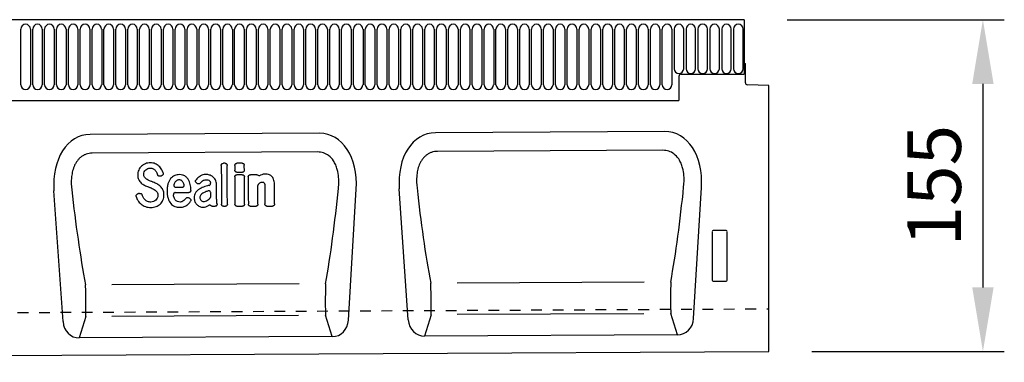
# Model space of a CAD drawing. Units: millimetres. Extents: x 0 to 4200, y 0 to 2970.
# Drawn here: x 1256 to 1716, y 2233 to 2393 of the extents above; entities that cross this region are included whole.
import ezdxf

# ---------------------------------------------------------------- set-up
doc = ezdxf.new("R2010")
doc.units = ezdxf.units.MM
doc.header["$LTSCALE"] = 10
doc.linetypes.add('DASHED_1', pattern=[2, 1, -1])
for name, color, linetype in [('C-------D--', 1, 'Continuous'), ('C-53B------', 4, 'Continuous'), ('C-53B---ED-', 9, 'Continuous'), ('C-53B---EK-', 4, 'DASHED_1')]:
    doc.layers.add(name, color=color, linetype=linetype)
doc.styles.add('Arial', font='arial.ttf')

msp = doc.modelspace()

# ---------------------------------------------------------------- linework, layer by layer
at = {"layer": 'C-------D--'}
for p, q in [((1614.5, 2393.06), (1716, 2393.06)), ((1706, 2363.06), (1706, 2268.06)), ((1626.03, 2238.06), (1716, 2238.06))]:
    msp.add_line(p, q, dxfattribs=at)
for points in [[(1701, 2363.06), (1711, 2363.06), (1706, 2393.06)], [(1701, 2268.06), (1711, 2268.06), (1706, 2238.06)]]:
    msp.add_solid(points, dxfattribs=at)
at = {"layer": 'C-53B------'}
for p, q in [((1594.5, 2393.06), (595.5, 2393.06)), ((1594.5, 2393.06), (1594.5, 2372.56)), ((1594.5, 2372.56), (1595, 2372.56)), ((1594.5, 2372.56), (1594.5, 2367.56)), ((1595, 2363.64), (1595, 2372.56)), ((1564, 2366.56), (1564, 2355.26)), ((1565, 2367.56), (1594.5, 2367.56)), ((1606, 2362.38), (1595.97, 2362.64)), ((1606, 2238.06), (1606, 2362.38)), ((626, 2355.26), (1564, 2355.26)), ((1396.02, 2340.01), (1288.85, 2339.48)), ((1557.35, 2340.82), (1450.18, 2340.28)), ((1570.85, 2253.52), (1574.49, 2314.72)), ((1276.2, 2252.04), (1271.97, 2313.21)), ((1409.55, 2252.71), (1413.17, 2313.91)), ((1437.5, 2252.85), (1433.29, 2314.01)), ((1563.31, 2245.85), (1445.11, 2245.26)), ((1402.01, 2245.04), (1283.81, 2244.45)), ((607, 2233.06), (1606, 2238.06))]:
    msp.add_line(p, q, dxfattribs=at)
for centre, start, end in [((1565, 2366.56), 90, 180), ((1596, 2363.64), 180, 268.5)]:
    msp.add_arc(centre, 1, start, end, dxfattribs=at)
for centre, major_axis, ratio, start_param, end_param in [((1292.48, 2311.21), (7.02, -27.84), 0.696589, 2.971417, 4.467933), ((1392.68, 2311.71), (-6.74, -27.91), 0.696589, 1.815252, 3.311768), ((1453.81, 2312.02), (7.02, -27.84), 0.696589, 2.971417, 4.467933), ((1554, 2312.52), (-6.74, -27.91), 0.696589, 1.815252, 3.311768), ((1284.26, 2253.28), (-2.59, -8.52), 0.898671, 5.11943, 6.554159), ((1401.48, 2253.87), (2.67, -8.49), 0.898671, 6.012211, 7.446941), ((1445.55, 2254.09), (-2.59, -8.52), 0.898671, 5.11943, 6.554159), ((1562.78, 2254.67), (2.67, -8.49), 0.898671, 6.012211, 7.446941)]:
    msp.add_ellipse(centre, major_axis=major_axis, ratio=ratio, start_param=start_param, end_param=end_param, dxfattribs=at)
at = {"layer": 'C-53B---ED-'}
for p, q in [((1256.49, 2362.69), (1256.49, 2388.69)), ((1260.96, 2388.69), (1260.96, 2362.69)), ((1262.04, 2362.69), (1262.04, 2388.69)), ((1266.51, 2388.69), (1266.51, 2362.69)), ((1267.59, 2362.69), (1267.59, 2388.69)), ((1272.06, 2388.69), (1272.06, 2362.69)), ((1273.14, 2362.69), (1273.14, 2388.69)), ((1277.61, 2388.69), (1277.61, 2362.69)), ((1278.69, 2362.69), (1278.69, 2388.69)), ((1283.16, 2388.69), (1283.16, 2362.69)), ((1284.24, 2362.69), (1284.24, 2388.69)), ((1288.71, 2388.69), (1288.71, 2362.69)), ((1289.79, 2362.69), (1289.79, 2388.69)), ((1294.26, 2388.69), (1294.26, 2362.69)), ((1295.34, 2362.69), (1295.34, 2388.69)), ((1299.81, 2388.69), (1299.81, 2362.69)), ((1300.89, 2362.69), (1300.89, 2388.69)), ((1305.36, 2388.69), (1305.36, 2362.69)), ((1306.44, 2362.69), (1306.44, 2388.69)), ((1310.91, 2388.69), (1310.91, 2362.69)), ((1311.99, 2362.69), (1311.99, 2388.69)), ((1316.46, 2388.69), (1316.46, 2362.69)), ((1317.54, 2362.69), (1317.54, 2388.69)), ((1322.01, 2388.69), (1322.01, 2362.69)), ((1323.09, 2362.69), (1323.09, 2388.69)), ((1327.56, 2388.69), (1327.56, 2362.69)), ((1328.64, 2362.69), (1328.64, 2388.69)), ((1333.11, 2388.69), (1333.11, 2362.69)), ((1334.19, 2362.69), (1334.19, 2388.69)), ((1338.66, 2388.69), (1338.66, 2362.69)), ((1339.74, 2362.69), (1339.74, 2388.69)), ((1344.21, 2388.69), (1344.21, 2362.69)), ((1345.29, 2362.69), (1345.29, 2388.69)), ((1349.76, 2388.69), (1349.76, 2362.69)), ((1350.84, 2362.69), (1350.84, 2388.69)), ((1355.31, 2388.69), (1355.31, 2362.69)), ((1356.39, 2362.69), (1356.39, 2388.69)), ((1360.86, 2388.69), (1360.86, 2362.69)), ((1361.94, 2362.69), (1361.94, 2388.69)), ((1366.41, 2388.69), (1366.41, 2362.69)), ((1367.49, 2362.69), (1367.49, 2388.69)), ((1371.96, 2388.69), (1371.96, 2362.69)), ((1373.04, 2362.69), (1373.04, 2388.69)), ((1377.51, 2388.69), (1377.51, 2362.69)), ((1378.59, 2362.69), (1378.59, 2388.69)), ((1383.06, 2388.69), (1383.06, 2362.69)), ((1384.14, 2362.69), (1384.14, 2388.69)), ((1388.61, 2388.69), (1388.61, 2362.69)), ((1389.69, 2362.69), (1389.69, 2388.69)), ((1394.16, 2388.69), (1394.16, 2362.69)), ((1395.24, 2362.69), (1395.24, 2388.69)), ((1399.71, 2388.69), (1399.71, 2362.69)), ((1400.79, 2362.69), (1400.79, 2388.69)), ((1405.26, 2388.69), (1405.26, 2362.69)), ((1406.34, 2362.69), (1406.34, 2388.69)), ((1410.81, 2388.69), (1410.81, 2362.69)), ((1411.89, 2362.69), (1411.89, 2388.69)), ((1416.36, 2388.69), (1416.36, 2362.69)), ((1417.44, 2362.69), (1417.44, 2388.69)), ((1421.91, 2388.69), (1421.91, 2362.69)), ((1422.99, 2362.69), (1422.99, 2388.69)), ((1427.46, 2388.69), (1427.46, 2362.69)), ((1428.54, 2362.69), (1428.54, 2388.69)), ((1433.01, 2388.69), (1433.01, 2362.69)), ((1434.09, 2362.69), (1434.09, 2388.69)), ((1438.56, 2388.69), (1438.56, 2362.69)), ((1439.64, 2362.69), (1439.64, 2388.69)), ((1444.11, 2388.69), (1444.11, 2362.69)), ((1445.19, 2362.69), (1445.19, 2388.69)), ((1449.66, 2388.69), (1449.66, 2362.69)), ((1450.74, 2362.69), (1450.74, 2388.69)), ((1455.21, 2388.69), (1455.21, 2362.69)), ((1456.29, 2362.69), (1456.29, 2388.69)), ((1460.76, 2388.69), (1460.76, 2362.69)), ((1461.84, 2362.69), (1461.84, 2388.69)), ((1466.31, 2388.69), (1466.31, 2362.69)), ((1467.39, 2362.69), (1467.39, 2388.69)), ((1471.86, 2388.69), (1471.86, 2362.69)), ((1472.94, 2362.69), (1472.94, 2388.69)), ((1477.41, 2388.69), (1477.41, 2362.69)), ((1478.49, 2362.69), (1478.49, 2388.69)), ((1482.96, 2388.69), (1482.96, 2362.69)), ((1484.04, 2362.69), (1484.04, 2388.69)), ((1488.51, 2388.69), (1488.51, 2362.69)), ((1489.59, 2362.69), (1489.59, 2388.69)), ((1494.06, 2388.69), (1494.06, 2362.69)), ((1495.14, 2362.69), (1495.14, 2388.69)), ((1499.61, 2388.69), (1499.61, 2362.69)), ((1500.69, 2362.69), (1500.69, 2388.69)), ((1505.16, 2388.69), (1505.16, 2362.69)), ((1506.24, 2362.69), (1506.24, 2388.69)), ((1510.71, 2388.69), (1510.71, 2362.69)), ((1511.79, 2362.69), (1511.79, 2388.69)), ((1516.26, 2388.69), (1516.26, 2362.69)), ((1517.34, 2362.69), (1517.34, 2388.69)), ((1521.81, 2388.69), (1521.81, 2362.69)), ((1522.89, 2362.69), (1522.89, 2388.69)), ((1527.36, 2388.69), (1527.36, 2362.69)), ((1528.44, 2362.69), (1528.44, 2388.69)), ((1532.91, 2388.69), (1532.91, 2362.69)), ((1533.99, 2362.69), (1533.99, 2388.69)), ((1538.46, 2388.69), (1538.46, 2362.69)), ((1539.54, 2362.69), (1539.54, 2388.69)), ((1544.01, 2388.69), (1544.01, 2362.69)), ((1545.09, 2362.69), (1545.09, 2388.69)), ((1549.56, 2388.69), (1549.56, 2362.69)), ((1550.64, 2362.69), (1550.64, 2388.69)), ((1555.11, 2388.69), (1555.11, 2362.69)), ((1556.19, 2362.69), (1556.19, 2388.69)), ((1560.66, 2388.69), (1560.66, 2362.69)), ((1561.74, 2388.69), (1561.74, 2370.19)), ((1566.21, 2370.19), (1566.21, 2388.69)), ((1567.29, 2388.69), (1567.29, 2370.19)), ((1571.76, 2370.19), (1571.76, 2388.69)), ((1572.84, 2388.69), (1572.84, 2370.19)), ((1577.31, 2370.19), (1577.31, 2388.69)), ((1578.39, 2388.69), (1578.39, 2370.19)), ((1582.86, 2370.19), (1582.86, 2388.69)), ((1583.94, 2388.69), (1583.94, 2370.19)), ((1588.41, 2370.19), (1588.41, 2388.69)), ((1589.49, 2388.69), (1589.49, 2370.19)), ((1593.96, 2370.19), (1593.96, 2388.69)), ((1395.19, 2331.29), (1289.77, 2330.76)), ((1556.51, 2332.1), (1451.1, 2331.57)), ((1351.88, 2326), (1351.13, 2325.99)), ((1359.91, 2326.02), (1357.43, 2326.01)), ((1357.39, 2321.84), (1359.99, 2321.85)), ((1359.92, 2320.65), (1357.47, 2320.64)), ((1366.77, 2320.69), (1363.74, 2320.67)), ((1328.97, 2314.79), (1331.82, 2314.81)), ((1328.65, 2312.33), (1335.01, 2312.36)), ((1345.93, 2305.91), (1347.3, 2305.92)), ((1351.12, 2305.93), (1352.1, 2305.94)), ((1357.41, 2305.97), (1360.12, 2305.98)), ((1363.68, 2306), (1366.39, 2306.01)), ((1371.44, 2306.04), (1374.14, 2306.05)), ((1579.5, 2294.07), (1579.5, 2271.45)), ((1586.01, 2294.56), (1579.99, 2294.56)), ((1586.5, 2271.45), (1586.5, 2294.07)), ((1386.46, 2269.67), (1299.02, 2269.23)), ((1547.76, 2270.47), (1460.32, 2270.04)), ((1579.97, 2270.94), (1586.03, 2270.94)), ((1286.84, 2254.44), (1283.81, 2244.45)), ((1386.24, 2254.93), (1299.02, 2254.5)), ((1402.01, 2245.04), (1398.88, 2255)), ((1448.14, 2255.24), (1445.11, 2245.26)), ((1547.54, 2255.74), (1460.32, 2255.31)), ((1563.31, 2245.85), (1560.18, 2255.81))]:
    msp.add_line(p, q, dxfattribs=at)
for centre, start, end in [((1258.72, 2388.69), 0, 180), ((1264.27, 2388.69), 0, 180), ((1269.82, 2388.69), 0, 180), ((1275.37, 2388.69), 0, 180), ((1280.92, 2388.69), 0, 180), ((1286.47, 2388.69), 0, 180), ((1292.02, 2388.69), 0, 180), ((1297.57, 2388.69), 0, 180), ((1303.12, 2388.69), 0, 180), ((1308.67, 2388.69), 0, 180), ((1314.22, 2388.69), 0, 180), ((1319.77, 2388.69), 0, 180), ((1325.32, 2388.69), 0, 180), ((1330.87, 2388.69), 0, 180), ((1336.42, 2388.69), 0, 180), ((1341.97, 2388.69), 0, 180), ((1347.52, 2388.69), 0, 180), ((1353.07, 2388.69), 0, 180), ((1358.62, 2388.69), 0, 180), ((1364.17, 2388.69), 0, 180), ((1369.72, 2388.69), 0, 180), ((1375.27, 2388.69), 0, 180), ((1380.82, 2388.69), 0, 180), ((1386.37, 2388.69), 0, 180), ((1391.92, 2388.69), 0, 180), ((1397.47, 2388.69), 0, 180), ((1403.02, 2388.69), 0, 180), ((1408.57, 2388.69), 0, 180), ((1414.12, 2388.69), 0, 180), ((1419.67, 2388.69), 0, 180), ((1425.22, 2388.69), 0, 180), ((1430.77, 2388.69), 0, 180), ((1436.32, 2388.69), 0, 180), ((1441.87, 2388.69), 0, 180), ((1447.42, 2388.69), 0, 180), ((1452.97, 2388.69), 0, 180), ((1458.52, 2388.69), 0, 180), ((1464.07, 2388.69), 0, 180), ((1469.62, 2388.69), 0, 180), ((1475.17, 2388.69), 0, 180), ((1480.72, 2388.69), 0, 180), ((1486.27, 2388.69), 0, 180), ((1491.82, 2388.69), 0, 180), ((1497.37, 2388.69), 0, 180), ((1502.92, 2388.69), 0, 180), ((1508.47, 2388.69), 0, 180), ((1514.02, 2388.69), 0, 180), ((1519.57, 2388.69), 0, 180), ((1525.12, 2388.69), 0, 180), ((1530.67, 2388.69), 0, 180), ((1536.22, 2388.69), 0, 180), ((1541.77, 2388.69), 0, 180), ((1547.32, 2388.69), 0, 180), ((1552.87, 2388.69), 0, 180), ((1558.42, 2388.69), 0, 180), ((1563.97, 2388.69), 0, 180), ((1569.52, 2388.69), 0, 180), ((1575.07, 2388.69), 0, 180), ((1580.62, 2388.69), 0, 180), ((1586.17, 2388.69), 0, 180), ((1591.72, 2388.69), 0, 180), ((1563.97, 2370.19), 180, 0), ((1569.52, 2370.19), 180, 0), ((1575.07, 2370.19), 180, 0), ((1580.62, 2370.19), 180, 0), ((1586.17, 2370.19), 180, 0), ((1591.72, 2370.19), 180, 0), ((1258.72, 2362.69), 180, 0), ((1264.27, 2362.69), 180, 0), ((1269.82, 2362.69), 180, 0), ((1275.37, 2362.69), 180, 0), ((1280.92, 2362.69), 180, 0), ((1286.47, 2362.69), 180, 0), ((1292.02, 2362.69), 180, 0), ((1297.57, 2362.69), 180, 0), ((1303.12, 2362.69), 180, 0), ((1308.67, 2362.69), 180, 0), ((1314.22, 2362.69), 180, 0), ((1319.77, 2362.69), 180, 0), ((1325.32, 2362.69), 180, 0), ((1330.87, 2362.69), 180, 0), ((1336.42, 2362.69), 180, 0), ((1341.97, 2362.69), 180, 0), ((1347.52, 2362.69), 180, 0), ((1353.07, 2362.69), 180, 0), ((1358.62, 2362.69), 180, 0), ((1364.17, 2362.69), 180, 0), ((1369.72, 2362.69), 180, 0), ((1375.27, 2362.69), 180, 0), ((1380.82, 2362.69), 180, 0), ((1386.37, 2362.69), 180, 0), ((1391.92, 2362.69), 180, 0), ((1397.47, 2362.69), 180, 0), ((1403.02, 2362.69), 180, 0), ((1408.57, 2362.69), 180, 0), ((1414.12, 2362.69), 180, 0), ((1419.67, 2362.69), 180, 0), ((1425.22, 2362.69), 180, 0), ((1430.77, 2362.69), 180, 0), ((1436.32, 2362.69), 180, 0), ((1441.87, 2362.69), 180, 0), ((1447.42, 2362.69), 180, 0), ((1452.97, 2362.69), 180, 0), ((1458.52, 2362.69), 180, 0), ((1464.07, 2362.69), 180, 0), ((1469.62, 2362.69), 180, 0), ((1475.17, 2362.69), 180, 0), ((1480.72, 2362.69), 180, 0), ((1486.27, 2362.69), 180, 0), ((1491.82, 2362.69), 180, 0), ((1497.37, 2362.69), 180, 0), ((1502.92, 2362.69), 180, 0), ((1508.47, 2362.69), 180, 0), ((1514.02, 2362.69), 180, 0), ((1519.57, 2362.69), 180, 0), ((1525.12, 2362.69), 180, 0), ((1530.67, 2362.69), 180, 0), ((1536.22, 2362.69), 180, 0), ((1541.77, 2362.69), 180, 0), ((1547.32, 2362.69), 180, 0), ((1552.87, 2362.69), 180, 0), ((1558.42, 2362.69), 180, 0)]:
    msp.add_arc(centre, 2.23, start, end, dxfattribs=at)
for centre, major_axis, ratio, start_param, end_param in [((1385.75, 2340.34), (8.11, 125.84), 0.167793, 4.127496, 4.514781), ((1460.46, 2340.7), (-9.3, 125.75), 0.167806, 1.768407, 2.155691), ((1547.08, 2341.16), (8.19, 125.85), 0.16778, 4.127498, 4.514782), ((1299.13, 2339.91), (-9.37, 125.75), 0.167793, 1.768405, 2.155689), ((1580.01, 2294.06), (0.364, -0.364), 0.970288, 2.371274, 3.911912), ((1585.99, 2294.06), (-0.364, -0.364), 0.970288, 2.371274, 3.911912), ((1286.52, 2263.5), (-0.19, 10), 0.035345, 3.57743, 5.314555), ((1399.11, 2264.06), (0.09, 10), 0.035345, 0.96863, 2.705755), ((1447.82, 2264.31), (-0.19, 10), 0.035345, 3.57743, 5.314555), ((1560.41, 2264.87), (0.09, 10), 0.035345, 0.96863, 2.705755), ((1580.01, 2271.49), (-0.198, -0.523), 0.894952, 5.112156, 6.6095), ((1585.99, 2271.49), (0.198, -0.523), 0.894952, 5.956871, 7.454214)]:
    msp.add_ellipse(centre, major_axis=major_axis, ratio=ratio, start_param=start_param, end_param=end_param, dxfattribs=at)
for points, knots in [([(1289.77, 2330.76), (1289.3, 2330.76), (1288.83, 2330.72), (1287.91, 2330.56), (1287.46, 2330.45), (1286.58, 2330.14), (1286.15, 2329.94), (1285.34, 2329.49), (1284.95, 2329.23), (1284.22, 2328.65), (1283.88, 2328.33), (1283.24, 2327.65), (1282.95, 2327.29), (1282.42, 2326.54), (1282.17, 2326.14), (1281.73, 2325.32), (1281.53, 2324.9), (1281, 2323.62), (1280.73, 2322.73), (1280.33, 2320.92), (1280.21, 2320.02), (1279.99, 2317.3), (1280.06, 2315.49), (1280.28, 2313.68)], [0, 0, 0, 0, 0.0625, 0.0625, 0.125, 0.125, 0.1875, 0.1875, 0.25, 0.25, 0.3125, 0.3125, 0.375, 0.375, 0.4375, 0.4375, 0.5, 0.5, 0.625, 0.625, 0.75, 0.75, 1, 1, 1, 1]), ([(1404.86, 2314.3), (1404.91, 2314.81), (1405.07, 2316.52), (1405.06, 2319.46), (1404.56, 2322.64), (1403.67, 2325.23), (1402.44, 2327.54), (1400.56, 2329.6), (1397.95, 2331.05), (1396.11, 2331.21), (1395.19, 2331.29)], [0, 0, 0, 0, 0.070094, 0.23651, 0.402517, 0.505273, 0.607837, 0.753972, 0.876063, 1, 1, 1, 1]), ([(1451.1, 2331.57), (1450.62, 2331.57), (1450.15, 2331.53), (1449.23, 2331.37), (1448.79, 2331.26), (1447.91, 2330.95), (1447.48, 2330.75), (1446.66, 2330.3), (1446.28, 2330.04), (1445.55, 2329.46), (1445.2, 2329.14), (1444.56, 2328.46), (1444.27, 2328.1), (1443.74, 2327.34), (1443.5, 2326.95), (1443.05, 2326.13), (1442.85, 2325.71), (1442.32, 2324.42), (1442.06, 2323.54), (1441.66, 2321.73), (1441.53, 2320.82), (1441.31, 2318.1), (1441.38, 2316.29), (1441.6, 2314.49)], [0, 0, 0, 0, 0.0625, 0.0625, 0.125, 0.125, 0.1875, 0.1875, 0.25, 0.25, 0.3125, 0.3125, 0.375, 0.375, 0.4375, 0.4375, 0.5, 0.5, 0.625, 0.625, 0.75, 0.75, 1, 1, 1, 1]), ([(1566.18, 2315.11), (1566.23, 2315.62), (1566.39, 2317.32), (1566.39, 2320.27), (1565.89, 2323.45), (1565, 2326.04), (1563.77, 2328.34), (1561.88, 2330.4), (1559.27, 2331.86), (1557.44, 2332.02), (1556.51, 2332.1)], [0, 0, 0, 0, 0.070094, 0.23651, 0.402517, 0.505273, 0.607837, 0.753972, 0.876063, 1, 1, 1, 1]), ([(1312.83, 2324.66), (1312.56, 2324.4), (1312.32, 2324.12), (1311.89, 2323.52), (1311.71, 2323.2), (1311.56, 2322.86)], [0, 0, 0, 0, 0.5, 0.5, 1, 1, 1, 1]), ([(1314.71, 2325.81), (1314.37, 2325.68), (1314.03, 2325.52), (1313.4, 2325.13), (1313.1, 2324.91), (1312.83, 2324.66)], [0, 0, 0, 0, 0.5, 0.5, 1, 1, 1, 1]), ([(1317.01, 2326.22), (1316.62, 2326.21), (1316.23, 2326.18), (1315.46, 2326.05), (1315.08, 2325.95), (1314.71, 2325.81)], [0, 0, 0, 0, 0.5, 0.5, 1, 1, 1, 1]), ([(1319.25, 2325.8), (1318.89, 2325.95), (1318.53, 2326.05), (1317.77, 2326.19), (1317.39, 2326.22), (1317.01, 2326.22)], [0, 0, 0, 0, 0.5, 0.5, 1, 1, 1, 1]), ([(1318.3, 2323.49), (1318.48, 2323.4), (1318.66, 2323.29), (1318.99, 2323.04), (1319.14, 2322.9), (1319.27, 2322.74)], [0, 0, 0, 0, 0.5, 0.5, 1, 1, 1, 1]), ([(1321.03, 2324.66), (1320.77, 2324.9), (1320.49, 2325.12), (1319.89, 2325.5), (1319.57, 2325.66), (1319.25, 2325.8)], [0, 0, 0, 0, 0.5, 0.5, 1, 1, 1, 1]), ([(1350.14, 2325.02), (1350.14, 2325.15), (1350.17, 2325.28), (1350.27, 2325.51), (1350.34, 2325.62), (1350.53, 2325.8), (1350.64, 2325.87), (1350.87, 2325.97), (1351, 2325.99), (1351.13, 2325.99)], [0, 0, 0, 0, 0.25, 0.25, 0.5, 0.5, 0.75, 0.75, 1, 1, 1, 1]), ([(1350.14, 2325.02), (1350.16, 2321.96), (1350.17, 2318.91), (1350.2, 2312.86), (1350.21, 2309.86), (1350.22, 2306.9)], [0, 0, 0, 0, 0.5, 0.5, 1, 1, 1, 1]), ([(1351.88, 2326), (1352.01, 2326), (1352.14, 2325.97), (1352.38, 2325.88), (1352.49, 2325.81), (1352.68, 2325.63), (1352.75, 2325.53), (1352.85, 2325.29), (1352.88, 2325.16), (1352.88, 2325.03)], [0, 0, 0, 0, 0.25, 0.25, 0.5, 0.5, 0.75, 0.75, 1, 1, 1, 1]), ([(1352.98, 2306.91), (1352.97, 2309.88), (1352.95, 2312.88), (1352.91, 2318.92), (1352.9, 2321.97), (1352.88, 2325.03)], [0, 0, 0, 0, 0.5, 0.5, 1, 1, 1, 1]), ([(1356.44, 2325.04), (1356.45, 2325.15), (1356.47, 2325.36), (1356.64, 2325.65), (1356.88, 2325.87), (1357.16, 2325.99), (1357.35, 2326), (1357.43, 2326.01)], [0, 0, 0, 0, 0.21065, 0.421413, 0.630092, 0.841176, 1, 1, 1, 1]), ([(1356.44, 2325.04), (1356.44, 2324.88), (1356.45, 2324.26), (1356.45, 2323.51), (1356.45, 2322.93), (1356.45, 2322.8)], [0, 0, 0, 0, 0.2168295, 0.8250027, 1, 1, 1, 1]), ([(1359.91, 2326.02), (1360.04, 2326.02), (1360.16, 2326), (1360.41, 2325.91), (1360.52, 2325.84), (1360.7, 2325.66), (1360.78, 2325.55), (1360.88, 2325.32), (1360.91, 2325.19), (1360.91, 2325.06)], [0, 0, 0, 0, 0.25, 0.25, 0.5, 0.5, 0.75, 0.75, 1, 1, 1, 1]), ([(1360.92, 2322.82), (1360.92, 2322.98), (1360.91, 2323.6), (1360.91, 2324.34), (1360.91, 2324.93), (1360.91, 2325.06)], [0, 0, 0, 0, 0.214784, 0.822957, 1, 1, 1, 1]), ([(1311.56, 2322.86), (1311.4, 2322.5), (1311.28, 2322.12), (1311.13, 2321.33), (1311.1, 2320.94), (1311.1, 2320.54)], [0, 0, 0, 0, 0.5, 0.5, 1, 1, 1, 1]), ([(1311.1, 2320.54), (1311.1, 2320.16), (1311.13, 2319.78), (1311.28, 2319.03), (1311.39, 2318.67), (1311.56, 2318.33)], [0, 0, 0, 0, 0.5, 0.5, 1, 1, 1, 1]), ([(1314.29, 2319.57), (1314.16, 2319.76), (1314.07, 2319.97), (1313.96, 2320.4), (1313.94, 2320.63), (1313.94, 2320.85)], [0, 0, 0, 0, 0.5, 0.5, 1, 1, 1, 1]), ([(1321.53, 2320.01), (1321.42, 2319.98), (1321.29, 2319.96), (1321.05, 2319.98), (1320.93, 2320.01), (1320.72, 2320.13), (1320.62, 2320.21), (1320.47, 2320.39), (1320.41, 2320.5), (1320.37, 2320.62)], [0, 0, 0, 0, 0.25, 0.25, 0.5, 0.5, 0.75, 0.75, 1, 1, 1, 1]), ([(1321.53, 2320.01), (1321.54, 2320.02), (1321.55, 2320.02), (1321.56, 2320.02), (1321.71, 2320.07), (1321.87, 2320.12), (1322.02, 2320.17), (1322.14, 2320.2), (1322.26, 2320.24), (1322.38, 2320.28)], [0.0009273551, 0.0009273551, 0.0009273551, 0.0009273551, 0.0009581684, 0.0009581684, 0.0009581684, 0.0014372527, 0.0014372527, 0.0014372527, 0.0018125159, 0.0018125159, 0.0018125159, 0.0018125159]), ([(1322.96, 2321.51), (1323, 2321.39), (1323.02, 2321.27), (1323.01, 2321.01), (1322.99, 2320.89), (1322.88, 2320.66), (1322.8, 2320.55), (1322.61, 2320.38), (1322.5, 2320.32), (1322.38, 2320.28)], [0, 0, 0, 0, 0.25, 0.25, 0.5, 0.5, 0.75, 0.75, 1, 1, 1, 1]), ([(1326.47, 2318.84), (1326.18, 2318.5), (1325.93, 2318.11), (1325.53, 2317.31), (1325.37, 2316.89), (1325.24, 2316.46)], [0, 0, 0, 0, 0.5, 0.5, 1, 1, 1, 1]), ([(1328.36, 2320.25), (1327.99, 2320.1), (1327.64, 2319.9), (1327, 2319.42), (1326.72, 2319.15), (1326.47, 2318.84)], [0, 0, 0, 0, 0.5, 0.5, 1, 1, 1, 1]), ([(1330.64, 2320.7), (1330.25, 2320.7), (1329.86, 2320.66), (1329.09, 2320.51), (1328.72, 2320.4), (1328.36, 2320.25)], [0, 0, 0, 0, 0.5, 0.5, 1, 1, 1, 1]), ([(1333.33, 2319.93), (1333.14, 2320.07), (1332.94, 2320.19), (1332.5, 2320.39), (1332.28, 2320.47), (1331.6, 2320.66), (1331.12, 2320.7), (1330.64, 2320.7)], [0, 0, 0, 0, 0.25, 0.25, 0.5, 0.5, 1, 1, 1, 1]), ([(1334.99, 2317.99), (1334.79, 2318.37), (1334.55, 2318.73), (1334, 2319.39), (1333.68, 2319.68), (1333.33, 2319.93)], [0, 0, 0, 0, 0.5, 0.5, 1, 1, 1, 1]), ([(1342.99, 2320.76), (1342.47, 2320.76), (1341.96, 2320.7), (1340.96, 2320.42), (1340.5, 2320.2), (1340.07, 2319.91)], [0, 0, 0, 0, 0.5, 0.5, 1, 1, 1, 1]), ([(1346.19, 2319.75), (1345.95, 2319.93), (1345.69, 2320.08), (1345.15, 2320.35), (1344.87, 2320.45), (1344.58, 2320.53)], [0, 0, 0, 0, 0.5, 0.5, 1, 1, 1, 1]), ([(1347.43, 2318.3), (1347.28, 2318.58), (1347.1, 2318.85), (1346.68, 2319.34), (1346.45, 2319.56), (1346.19, 2319.75)], [0, 0, 0, 0, 0.5, 0.5, 1, 1, 1, 1]), ([(1357.39, 2321.84), (1357.26, 2321.84), (1357.14, 2321.86), (1356.91, 2321.96), (1356.8, 2322.03), (1356.63, 2322.21), (1356.56, 2322.32), (1356.48, 2322.55), (1356.45, 2322.67), (1356.45, 2322.8)], [0, 0, 0, 0, 0.25, 0.25, 0.5, 0.5, 0.75, 0.75, 1, 1, 1, 1]), ([(1356.46, 2319.67), (1356.47, 2319.77), (1356.49, 2319.99), (1356.66, 2320.28), (1356.91, 2320.49), (1357.19, 2320.62), (1357.38, 2320.63), (1357.47, 2320.64)], [0, 0, 0, 0, 0.2084004, 0.4168411, 0.6250503, 0.837519, 1, 1, 1, 1]), ([(1359.92, 2320.65), (1360.05, 2320.65), (1360.18, 2320.63), (1360.42, 2320.54), (1360.54, 2320.47), (1360.72, 2320.29), (1360.8, 2320.18), (1360.91, 2319.95), (1360.93, 2319.82), (1360.93, 2319.69)], [0, 0, 0, 0, 0.25, 0.25, 0.5, 0.5, 0.75, 0.75, 1, 1, 1, 1]), ([(1360.92, 2322.82), (1360.91, 2322.71), (1360.89, 2322.47), (1360.72, 2322.17), (1360.46, 2321.96), (1360.21, 2321.86), (1360.05, 2321.85), (1359.99, 2321.85)], [0, 0, 0, 0, 0.233557, 0.467884, 0.684119, 0.886094, 1, 1, 1, 1]), ([(1361.01, 2306.95), (1361, 2308.17), (1360.98, 2311.04), (1360.96, 2315.28), (1360.94, 2318.33), (1360.93, 2319.69)], [0, 0, 0, 0, 0.290432, 0.682258, 1, 1, 1, 1]), ([(1362.73, 2319.7), (1362.74, 2319.81), (1362.77, 2320.02), (1362.93, 2320.31), (1363.18, 2320.53), (1363.46, 2320.65), (1363.65, 2320.66), (1363.74, 2320.67)], [0, 0, 0, 0, 0.2083979, 0.4168392, 0.6250491, 0.8375185, 1, 1, 1, 1]), ([(1362.73, 2319.7), (1362.74, 2318.44), (1362.75, 2315.51), (1362.77, 2311.25), (1362.78, 2308.29), (1362.79, 2306.96)], [0, 0, 0, 0, 0.292766, 0.684591, 1, 1, 1, 1]), ([(1367.4, 2320.48), (1367.55, 2320.37), (1367.73, 2320.31), (1368.1, 2320.28), (1368.29, 2320.32), (1368.45, 2320.41)], [0, 0, 0, 0, 0.5, 0.5, 1, 1, 1, 1]), ([(1370.91, 2321), (1370.5, 2321), (1370.09, 2320.95), (1369.29, 2320.76), (1368.9, 2320.62), (1368.45, 2320.4)], [0, 0, 0, 0, 0.5, 0.5, 1, 1, 1, 1]), ([(1373.58, 2320.02), (1373.39, 2320.19), (1373.18, 2320.35), (1372.73, 2320.61), (1372.49, 2320.72), (1372.24, 2320.79)], [0, 0, 0, 0, 0.5, 0.5, 1, 1, 1, 1]), ([(1311.56, 2318.33), (1311.71, 2318.04), (1311.88, 2317.76), (1312.26, 2317.24), (1312.48, 2317), (1312.72, 2316.79)], [0, 0, 0, 0, 0.5, 0.5, 1, 1, 1, 1]), ([(1316.07, 2314.99), (1316.21, 2314.94), (1316.35, 2314.88), (1316.5, 2314.82), (1316.64, 2314.77), (1316.79, 2314.71), (1316.93, 2314.65), (1317.21, 2314.54), (1317.49, 2314.42), (1317.77, 2314.3)], [0, 0, 0, 0, 0.000465373, 0.000465373, 0.000465373, 0.000930746, 0.000930746, 0.000930746, 0.001849684, 0.001849684, 0.001849684, 0.001849684]), ([(1318.39, 2317.16), (1318.24, 2317.22), (1318.1, 2317.28), (1317.96, 2317.34), (1317.81, 2317.4), (1317.67, 2317.45), (1317.53, 2317.51), (1317.24, 2317.63), (1316.95, 2317.74), (1316.67, 2317.86)], [0, 0, 0, 0, 0.000464893, 0.000464893, 0.000464893, 0.000929785, 0.000929785, 0.000929785, 0.001858442, 0.001858442, 0.001858442, 0.001858442]), ([(1325.24, 2316.46), (1325.07, 2315.91), (1324.96, 2315.34), (1324.84, 2314.19), (1324.81, 2313.62), (1324.81, 2313.05)], [0, 0, 0, 0, 0.5, 0.5, 1, 1, 1, 1]), ([(1327.94, 2315.92), (1327.93, 2315.85), (1327.92, 2315.77), (1327.93, 2315.63), (1327.94, 2315.56), (1328.01, 2315.35), (1328.08, 2315.22), (1328.28, 2315.01), (1328.41, 2314.93), (1328.68, 2314.82), (1328.82, 2314.79), (1328.97, 2314.79)], [0, 0, 0, 0, 0.125, 0.125, 0.25, 0.25, 0.5, 0.5, 0.75, 0.75, 1, 1, 1, 1]), ([(1329.31, 2317.92), (1329.14, 2317.8), (1328.97, 2317.67), (1328.68, 2317.37), (1328.55, 2317.2), (1328.44, 2317.02)], [0, 0, 0, 0, 0.5, 0.5, 1, 1, 1, 1]), ([(1330.51, 2318.25), (1330.3, 2318.25), (1330.09, 2318.23), (1329.68, 2318.12), (1329.49, 2318.03), (1329.31, 2317.92)], [0, 0, 0, 0, 0.5, 0.5, 1, 1, 1, 1]), ([(1331.58, 2317.92), (1331.43, 2318.04), (1331.26, 2318.12), (1330.89, 2318.23), (1330.7, 2318.25), (1330.51, 2318.25)], [0, 0, 0, 0, 0.5, 0.5, 1, 1, 1, 1]), ([(1331.82, 2314.81), (1331.96, 2314.81), (1332.1, 2314.83), (1332.3, 2314.92), (1332.36, 2314.95), (1332.48, 2315.03), (1332.54, 2315.07), (1332.68, 2315.23), (1332.76, 2315.35), (1332.85, 2315.62), (1332.86, 2315.76), (1332.84, 2315.9)], [0, 0, 0, 0, 0.25, 0.25, 0.375, 0.375, 0.5, 0.5, 0.75, 0.75, 1, 1, 1, 1]), ([(1338.49, 2316.93), (1338.38, 2317), (1338.3, 2317.1), (1338.17, 2317.33), (1338.13, 2317.46), (1338.12, 2317.72), (1338.13, 2317.85), (1338.21, 2318.09), (1338.28, 2318.21), (1338.36, 2318.31)], [0, 0, 0, 0, 0.25, 0.25, 0.5, 0.5, 0.75, 0.75, 1, 1, 1, 1]), ([(1340.11, 2314.11), (1339.75, 2313.9), (1339.41, 2313.65), (1338.78, 2313.09), (1338.5, 2312.78), (1338.25, 2312.45)], [0, 0, 0, 0, 0.5, 0.5, 1, 1, 1, 1]), ([(1338.49, 2316.93), (1338.58, 2316.86), (1338.68, 2316.79), (1338.77, 2316.72), (1338.86, 2316.66), (1338.94, 2316.6), (1339.02, 2316.54)], [0.0009232605, 0.0009232605, 0.0009232605, 0.0009232605, 0.0012796592, 0.0012796592, 0.0012796592, 0.0015834669, 0.0015834669, 0.0015834669, 0.0015834669]), ([(1340.3, 2316.72), (1340.23, 2316.62), (1340.14, 2316.54), (1339.93, 2316.42), (1339.82, 2316.37), (1339.58, 2316.34), (1339.46, 2316.35), (1339.22, 2316.41), (1339.11, 2316.46), (1339.02, 2316.54)], [0, 0, 0, 0, 0.25, 0.25, 0.5, 0.5, 0.75, 0.75, 1, 1, 1, 1]), ([(1341.32, 2317.75), (1341.44, 2317.85), (1341.56, 2317.93), (1341.83, 2318.08), (1341.97, 2318.14), (1342.4, 2318.27), (1342.7, 2318.31), (1343, 2318.32)], [0, 0, 0, 0, 0.25, 0.25, 0.5, 0.5, 1, 1, 1, 1]), ([(1344.42, 2315.67), (1344.17, 2315.6), (1343.93, 2315.54), (1343.69, 2315.47), (1343.29, 2315.36), (1342.89, 2315.24), (1342.5, 2315.13)], [0.000481548, 0.000481548, 0.000481548, 0.000481548, 0.001240611, 0.001240611, 0.001240611, 0.002481425, 0.002481425, 0.002481425, 0.002481425]), ([(1343, 2318.32), (1343.29, 2318.32), (1343.58, 2318.29), (1344.14, 2318.13), (1344.4, 2318), (1344.62, 2317.81)], [0, 0, 0, 0, 0.5, 0.5, 1, 1, 1, 1]), ([(1344.42, 2315.67), (1344.65, 2315.73), (1344.86, 2315.87), (1345.07, 2316.17), (1345.12, 2316.27), (1345.18, 2316.51), (1345.18, 2316.62), (1345.17, 2316.74)], [0, 0, 0, 0, 0.5, 0.5, 0.75, 0.75, 1, 1, 1, 1]), ([(1344.62, 2317.81), (1344.7, 2317.75), (1344.77, 2317.67), (1344.89, 2317.51), (1344.95, 2317.42), (1345.08, 2317.15), (1345.14, 2316.94), (1345.17, 2316.74)], [0, 0, 0, 0, 0.25, 0.25, 0.5, 0.5, 1, 1, 1, 1]), ([(1347.98, 2309.36), (1347.98, 2310.29), (1347.97, 2311.88), (1347.95, 2314.14), (1347.95, 2315.47), (1347.94, 2316.13)], [0, 0, 0, 0, 0.414233, 0.7070683, 1, 1, 1, 1]), ([(1367.52, 2316.26), (1367.45, 2316.18), (1367.31, 2316.02), (1367.24, 2315.76), (1367.23, 2315.61), (1367.23, 2315.56)], [0, 0, 0, 0, 0.404864, 0.80908, 1, 1, 1, 1]), ([(1367.28, 2306.98), (1367.27, 2307.91), (1367.26, 2309.85), (1367.25, 2312.72), (1367.23, 2314.66), (1367.23, 2315.56)], [0, 0, 0, 0, 0.325891, 0.686058, 1, 1, 1, 1]), ([(1368.21, 2316.84), (1368.38, 2316.97), (1368.57, 2317.07), (1368.98, 2317.2), (1369.19, 2317.23), (1369.4, 2317.24)], [0, 0, 0, 0, 0.5, 0.5, 1, 1, 1, 1]), ([(1369.4, 2317.24), (1369.51, 2317.24), (1369.62, 2317.23), (1369.84, 2317.18), (1369.94, 2317.13), (1370.02, 2317.06)], [0, 0, 0, 0, 0.5, 0.5, 1, 1, 1, 1]), ([(1370.36, 2316.5), (1370.38, 2316.42), (1370.43, 2316.27), (1370.47, 2316), (1370.49, 2315.8), (1370.49, 2315.69)], [0, 0, 0, 0, 0.2937087, 0.5873614, 1, 1, 1, 1]), ([(1370.49, 2315.69), (1370.49, 2315.61), (1370.5, 2315.46), (1370.51, 2315.16), (1370.51, 2314.93), (1370.51, 2314.78)], [0, 0, 0, 0, 0.252842, 0.505683, 1, 1, 1, 1]), ([(1370.51, 2314.78), (1370.51, 2313.63), (1370.52, 2311.58), (1370.53, 2308.99), (1370.54, 2307.56), (1370.54, 2307)], [0, 0, 0, 0, 0.441913, 0.78374, 1, 1, 1, 1]), ([(1374.98, 2316.29), (1374.97, 2316.68), (1374.95, 2317.06), (1374.83, 2317.83), (1374.73, 2318.21), (1374.57, 2318.56)], [0, 0, 0, 0, 0.5, 0.5, 1, 1, 1, 1]), ([(1375.03, 2307.02), (1375.03, 2307.96), (1375.01, 2309.95), (1375, 2313.04), (1374.98, 2315.21), (1374.98, 2316.29)], [0, 0, 0, 0, 0.305045, 0.65237, 1, 1, 1, 1]), ([(1310.39, 2310.56), (1310.36, 2310.68), (1310.35, 2310.82), (1310.4, 2311.07), (1310.45, 2311.2), (1310.59, 2311.41), (1310.69, 2311.51), (1310.91, 2311.66), (1311.03, 2311.71), (1311.16, 2311.75)], [0, 0, 0, 0, 0.25, 0.25, 0.5, 0.5, 0.75, 0.75, 1, 1, 1, 1]), ([(1311.93, 2311.93), (1311.78, 2311.9), (1311.62, 2311.86), (1311.47, 2311.82), (1311.37, 2311.8), (1311.27, 2311.77), (1311.16, 2311.75)], [0.0010385825, 0.0010385825, 0.0010385825, 0.0010385825, 0.0015078085, 0.0015078085, 0.0015078085, 0.001827808, 0.001827808, 0.001827808, 0.001827808]), ([(1311.93, 2311.93), (1312.05, 2311.97), (1312.18, 2311.97), (1312.44, 2311.94), (1312.56, 2311.9), (1312.9, 2311.72), (1313.07, 2311.51), (1313.14, 2311.27)], [0, 0, 0, 0, 0.25, 0.25, 0.5, 0.5, 1, 1, 1, 1]), ([(1320.15, 2312.48), (1320.28, 2312.26), (1320.37, 2312.02), (1320.48, 2311.53), (1320.5, 2311.28), (1320.5, 2311.02)], [0, 0, 0, 0, 0.5, 0.5, 1, 1, 1, 1]), ([(1322.89, 2308.82), (1323.05, 2309.2), (1323.17, 2309.6), (1323.32, 2310.43), (1323.36, 2310.84), (1323.35, 2311.26)], [0, 0, 0, 0, 0.5, 0.5, 1, 1, 1, 1]), ([(1324.81, 2313.05), (1324.82, 2312.47), (1324.85, 2311.89), (1324.98, 2310.75), (1325.09, 2310.19), (1325.27, 2309.64)], [0, 0, 0, 0, 0.5, 0.5, 1, 1, 1, 1]), ([(1328.65, 2312.33), (1328.58, 2312.33), (1328.52, 2312.32), (1328.38, 2312.29), (1328.32, 2312.27), (1328.13, 2312.18), (1328.03, 2312.09), (1327.87, 2311.87), (1327.81, 2311.75), (1327.75, 2311.48), (1327.75, 2311.35), (1327.77, 2311.22)], [0, 0, 0, 0, 0.125, 0.125, 0.25, 0.25, 0.5, 0.5, 0.75, 0.75, 1, 1, 1, 1]), ([(1328.67, 2308.91), (1328.49, 2309.12), (1328.35, 2309.36), (1328.12, 2309.86), (1328.02, 2310.12), (1327.95, 2310.38)], [0, 0, 0, 0, 0.5, 0.5, 1, 1, 1, 1]), ([(1333.58, 2309.63), (1333.56, 2309.6), (1333.54, 2309.57), (1333.52, 2309.54), (1333.44, 2309.44), (1333.37, 2309.35), (1333.29, 2309.25)], [0.000984782, 0.000984782, 0.000984782, 0.000984782, 0.001098827, 0.001098827, 0.001098827, 0.0014679502, 0.0014679502, 0.0014679502, 0.0014679502]), ([(1333.58, 2309.63), (1333.66, 2309.73), (1333.75, 2309.82), (1333.97, 2309.96), (1334.09, 2310), (1334.47, 2310.07), (1334.74, 2310.02), (1334.96, 2309.88)], [0, 0, 0, 0, 0.25, 0.25, 0.5, 0.5, 1, 1, 1, 1]), ([(1335.39, 2309.59), (1335.29, 2309.66), (1335.19, 2309.72), (1335.09, 2309.79), (1335.05, 2309.82), (1335.01, 2309.85), (1334.96, 2309.88)], [0.0008961649, 0.0008961649, 0.0008961649, 0.0008961649, 0.0012568213, 0.0012568213, 0.0012568213, 0.0014181431, 0.0014181431, 0.0014181431, 0.0014181431]), ([(1335.91, 2313.3), (1335.91, 2313.18), (1335.89, 2313.07), (1335.8, 2312.84), (1335.74, 2312.74), (1335.58, 2312.56), (1335.48, 2312.49), (1335.25, 2312.39), (1335.13, 2312.36), (1335.01, 2312.36)], [0, 0, 0, 0, 0.25, 0.25, 0.5, 0.5, 0.75, 0.75, 1, 1, 1, 1]), ([(1335.39, 2309.59), (1335.6, 2309.46), (1335.76, 2309.26), (1335.88, 2308.91), (1335.89, 2308.79), (1335.87, 2308.54), (1335.84, 2308.43), (1335.78, 2308.32)], [0, 0, 0, 0, 0.5, 0.5, 0.75, 0.75, 1, 1, 1, 1]), ([(1338.25, 2312.45), (1337.98, 2312.06), (1337.78, 2311.63), (1337.54, 2310.73), (1337.49, 2310.26), (1337.49, 2309.8)], [0, 0, 0, 0, 0.5, 0.5, 1, 1, 1, 1]), ([(1340.56, 2311.27), (1340.41, 2311.1), (1340.29, 2310.89), (1340.15, 2310.46), (1340.12, 2310.24), (1340.13, 2310.01)], [0, 0, 0, 0, 0.5, 0.5, 1, 1, 1, 1]), ([(1345.21, 2312.15), (1345.21, 2312.3), (1345.19, 2312.44), (1345.07, 2312.71), (1344.99, 2312.84), (1344.82, 2312.98), (1344.76, 2313.02), (1344.62, 2313.08), (1344.55, 2313.11), (1344.33, 2313.15), (1344.18, 2313.13), (1344.04, 2313.09)], [0, 0, 0, 0, 0.25, 0.25, 0.5, 0.5, 0.625, 0.625, 0.75, 0.75, 1, 1, 1, 1]), ([(1344.58, 2309.45), (1344.65, 2309.52), (1344.72, 2309.58), (1344.79, 2309.65), (1344.84, 2309.71), (1344.9, 2309.76), (1344.95, 2309.82)], [0, 0, 0, 0, 0.0002955693, 0.0002955693, 0.0002955693, 0.0005301625, 0.0005301625, 0.0005301625, 0.0005301625]), ([(1344.95, 2309.82), (1345.03, 2309.91), (1345.1, 2310.02), (1345.19, 2310.25), (1345.22, 2310.37), (1345.22, 2310.49)], [0, 0, 0, 0, 0.5, 0.5, 1, 1, 1, 1]), ([(1345.22, 2310.49), (1345.22, 2310.7), (1345.22, 2310.92), (1345.22, 2311.13), (1345.21, 2311.46), (1345.21, 2311.8), (1345.21, 2312.13), (1345.21, 2312.14), (1345.21, 2312.14), (1345.21, 2312.15)], [0.000371616, 0.000371616, 0.000371616, 0.000371616, 0.0010293, 0.0010293, 0.0010293, 0.002058601, 0.002058601, 0.002058601, 0.002078908, 0.002078908, 0.002078908, 0.002078908]), ([(1311.13, 2308.73), (1311.33, 2308.39), (1311.56, 2308.06), (1312.07, 2307.45), (1312.35, 2307.17), (1312.66, 2306.92)], [0, 0, 0, 0, 0.5, 0.5, 1, 1, 1, 1]), ([(1312.66, 2306.92), (1312.96, 2306.66), (1313.29, 2306.44), (1313.99, 2306.06), (1314.35, 2305.9), (1314.73, 2305.76)], [0, 0, 0, 0, 0.5, 0.5, 1, 1, 1, 1]), ([(1314.73, 2305.76), (1315.13, 2305.62), (1315.55, 2305.52), (1316.39, 2305.4), (1316.81, 2305.37), (1317.24, 2305.37)], [0, 0, 0, 0, 0.5, 0.5, 1, 1, 1, 1]), ([(1317.25, 2307.87), (1316.99, 2307.87), (1316.73, 2307.89), (1316.23, 2307.99), (1315.98, 2308.06), (1315.74, 2308.17)], [0, 0, 0, 0, 0.5, 0.5, 1, 1, 1, 1]), ([(1317.24, 2305.37), (1317.65, 2305.37), (1318.06, 2305.4), (1318.86, 2305.54), (1319.25, 2305.64), (1319.64, 2305.78)], [0, 0, 0, 0, 0.5, 0.5, 1, 1, 1, 1]), ([(1319.64, 2305.78), (1320, 2305.91), (1320.35, 2306.07), (1321.01, 2306.46), (1321.31, 2306.69), (1321.59, 2306.95)], [0, 0, 0, 0, 0.5, 0.5, 1, 1, 1, 1]), ([(1321.59, 2306.95), (1321.87, 2307.21), (1322.12, 2307.5), (1322.56, 2308.13), (1322.74, 2308.47), (1322.89, 2308.82)], [0, 0, 0, 0, 0.5, 0.5, 1, 1, 1, 1]), ([(1326.52, 2307.26), (1326.77, 2306.96), (1327.06, 2306.68), (1327.7, 2306.21), (1328.05, 2306.02), (1328.43, 2305.86)], [0, 0, 0, 0, 0.5, 0.5, 1, 1, 1, 1]), ([(1328.43, 2305.86), (1328.79, 2305.72), (1329.17, 2305.61), (1329.94, 2305.47), (1330.33, 2305.43), (1330.72, 2305.44)], [0, 0, 0, 0, 0.5, 0.5, 1, 1, 1, 1]), ([(1329.67, 2308.15), (1329.47, 2308.23), (1329.29, 2308.34), (1328.95, 2308.6), (1328.8, 2308.75), (1328.67, 2308.91)], [0, 0, 0, 0, 0.5, 0.5, 1, 1, 1, 1]), ([(1330.72, 2305.44), (1331.31, 2305.44), (1331.89, 2305.51), (1333.01, 2305.83), (1333.53, 2306.07), (1334.01, 2306.39)], [0, 0, 0, 0, 0.5, 0.5, 1, 1, 1, 1]), ([(1334.01, 2306.39), (1334.38, 2306.64), (1334.72, 2306.93), (1335.31, 2307.57), (1335.57, 2307.93), (1335.78, 2308.32)], [0, 0, 0, 0, 0.5, 0.5, 1, 1, 1, 1]), ([(1338.72, 2306.76), (1338.91, 2306.56), (1339.11, 2306.38), (1339.56, 2306.07), (1339.8, 2305.94), (1340.05, 2305.83)], [0, 0, 0, 0, 0.5, 0.5, 1, 1, 1, 1]), ([(1340.05, 2305.83), (1340.31, 2305.72), (1340.58, 2305.63), (1341.14, 2305.52), (1341.42, 2305.49), (1341.71, 2305.49)], [0, 0, 0, 0, 0.5, 0.5, 1, 1, 1, 1]), ([(1341.71, 2305.49), (1342.14, 2305.49), (1342.56, 2305.55), (1343.38, 2305.8), (1343.76, 2305.99), (1344.1, 2306.23)], [0, 0, 0, 0, 0.5, 0.5, 1, 1, 1, 1]), ([(1345.3, 2306.18), (1345.23, 2306.25), (1345.14, 2306.32), (1344.95, 2306.41), (1344.85, 2306.44), (1344.64, 2306.45), (1344.53, 2306.44), (1344.33, 2306.37), (1344.23, 2306.33), (1344.15, 2306.26)], [0, 0, 0, 0, 0.25, 0.25, 0.5, 0.5, 0.75, 0.75, 1, 1, 1, 1]), ([(1345.93, 2305.91), (1345.81, 2305.91), (1345.7, 2305.93), (1345.48, 2306.02), (1345.38, 2306.09), (1345.3, 2306.18)], [0, 0, 0, 0, 0.5, 0.5, 1, 1, 1, 1]), ([(1348.14, 2307.12), (1348.16, 2306.99), (1348.19, 2306.74), (1348.09, 2306.38), (1347.89, 2306.12), (1347.62, 2305.96), (1347.41, 2305.92), (1347.31, 2305.92), (1347.3, 2305.92)], [0, 0, 0, 0, 0.244632, 0.44589, 0.648409, 0.820499, 0.978566, 1, 1, 1, 1]), ([(1348.04, 2307.84), (1348.03, 2308.09), (1348.01, 2308.6), (1347.99, 2309.11), (1347.98, 2309.36)], [0, 0, 0, 0, 0.499987, 1, 1, 1, 1]), ([(1348.14, 2307.12), (1348.11, 2307.23), (1348.06, 2307.46), (1348.05, 2307.7), (1348.04, 2307.84)], [0, 0, 0, 0, 0.4342577, 1, 1, 1, 1]), ([(1351.12, 2305.93), (1350.99, 2305.93), (1350.87, 2305.96), (1350.64, 2306.06), (1350.54, 2306.14), (1350.38, 2306.32), (1350.32, 2306.43), (1350.24, 2306.66), (1350.22, 2306.78), (1350.22, 2306.9)], [0, 0, 0, 0, 0.25, 0.25, 0.5, 0.5, 0.75, 0.75, 1, 1, 1, 1]), ([(1352.98, 2306.91), (1352.99, 2306.79), (1352.97, 2306.67), (1352.89, 2306.44), (1352.83, 2306.34), (1352.67, 2306.15), (1352.58, 2306.07), (1352.35, 2305.97), (1352.22, 2305.94), (1352.1, 2305.94)], [0, 0, 0, 0, 0.25, 0.25, 0.5, 0.5, 0.75, 0.75, 1, 1, 1, 1]), ([(1357.41, 2305.97), (1357.29, 2305.97), (1357.16, 2305.99), (1356.94, 2306.09), (1356.83, 2306.17), (1356.67, 2306.35), (1356.61, 2306.46), (1356.54, 2306.69), (1356.52, 2306.81), (1356.52, 2306.93)], [0, 0, 0, 0, 0.25, 0.25, 0.5, 0.5, 0.75, 0.75, 1, 1, 1, 1]), ([(1361.01, 2306.95), (1361, 2306.83), (1360.98, 2306.58), (1360.79, 2306.26), (1360.52, 2306.05), (1360.28, 2305.99), (1360.15, 2305.98), (1360.12, 2305.98)], [0, 0, 0, 0, 0.259281, 0.520138, 0.74259, 0.93457, 1, 1, 1, 1]), ([(1363.68, 2306), (1363.59, 2306.01), (1363.4, 2306.02), (1363.14, 2306.16), (1362.95, 2306.37), (1362.81, 2306.64), (1362.8, 2306.85), (1362.79, 2306.96)], [0, 0, 0, 0, 0.189854, 0.379942, 0.566903, 0.767472, 1, 1, 1, 1]), ([(1367.28, 2306.98), (1367.28, 2306.86), (1367.26, 2306.74), (1367.19, 2306.51), (1367.13, 2306.41), (1366.97, 2306.22), (1366.87, 2306.14), (1366.64, 2306.04), (1366.52, 2306.01), (1366.39, 2306.01)], [0, 0, 0, 0, 0.25, 0.25, 0.5, 0.5, 0.75, 0.75, 1, 1, 1, 1]), ([(1371.44, 2306.04), (1371.31, 2306.04), (1371.19, 2306.06), (1370.96, 2306.16), (1370.86, 2306.24), (1370.7, 2306.42), (1370.64, 2306.53), (1370.56, 2306.76), (1370.54, 2306.88), (1370.54, 2307)], [0, 0, 0, 0, 0.25, 0.25, 0.5, 0.5, 0.75, 0.75, 1, 1, 1, 1]), ([(1375.03, 2307.02), (1375.02, 2306.9), (1375, 2306.65), (1374.81, 2306.33), (1374.54, 2306.12), (1374.31, 2306.06), (1374.18, 2306.05), (1374.14, 2306.05)], [0, 0, 0, 0, 0.2592824, 0.5201347, 0.7425898, 0.9345703, 1, 1, 1, 1])]:
    msp.add_open_spline(points, degree=3, knots=knots, dxfattribs=at)
for points in [[(1314.84, 2322.91), (1315.11, 2323.17), (1315.43, 2323.38), (1315.78, 2323.53)], [(1315.78, 2323.53), (1316.14, 2323.67), (1316.52, 2323.75), (1316.9, 2323.75)], [(1316.9, 2323.75), (1317.38, 2323.75), (1317.86, 2323.69), (1318.3, 2323.49)], [(1322.32, 2322.97), (1321.98, 2323.59), (1321.55, 2324.17), (1321.03, 2324.66)], [(1313.94, 2320.85), (1313.94, 2321.24), (1314.02, 2321.63), (1314.18, 2321.98)], [(1314.18, 2321.98), (1314.34, 2322.33), (1314.56, 2322.65), (1314.84, 2322.91)], [(1315.25, 2318.61), (1314.87, 2318.87), (1314.54, 2319.19), (1314.29, 2319.57)], [(1319.27, 2322.74), (1319.57, 2322.4), (1319.8, 2322.01), (1319.98, 2321.6)], [(1319.98, 2321.6), (1320.13, 2321.28), (1320.25, 2320.95), (1320.37, 2320.62)], [(1322.96, 2321.51), (1322.79, 2322.01), (1322.58, 2322.5), (1322.32, 2322.97)], [(1340.07, 2319.91), (1339.42, 2319.47), (1338.85, 2318.92), (1338.36, 2318.31)], [(1344.58, 2320.53), (1344.06, 2320.68), (1343.53, 2320.77), (1342.99, 2320.76)], [(1356.46, 2319.67), (1356.48, 2315.37), (1356.5, 2311.12), (1356.52, 2306.93)], [(1366.77, 2320.69), (1367, 2320.69), (1367.22, 2320.62), (1367.4, 2320.48)], [(1372.24, 2320.79), (1371.81, 2320.92), (1371.37, 2321), (1370.91, 2321)], [(1374.57, 2318.56), (1374.33, 2319.1), (1374.02, 2319.61), (1373.58, 2320.02)], [(1312.72, 2316.79), (1313.2, 2316.36), (1313.74, 2316.01), (1314.32, 2315.74)], [(1314.32, 2315.74), (1314.9, 2315.47), (1315.48, 2315.22), (1316.07, 2314.99)], [(1316.67, 2317.86), (1316.17, 2318.06), (1315.69, 2318.31), (1315.25, 2318.61)], [(1317.77, 2314.3), (1318.27, 2314.09), (1318.75, 2313.83), (1319.19, 2313.51)], [(1320.14, 2316.35), (1319.57, 2316.65), (1318.98, 2316.92), (1318.39, 2317.16)], [(1321.74, 2315.22), (1321.26, 2315.67), (1320.72, 2316.05), (1320.14, 2316.35)], [(1322.89, 2313.58), (1322.61, 2314.19), (1322.23, 2314.75), (1321.74, 2315.22)], [(1328.44, 2317.02), (1328.22, 2316.68), (1328.06, 2316.3), (1327.94, 2315.92)], [(1332.39, 2316.99), (1332.19, 2317.35), (1331.92, 2317.67), (1331.58, 2317.92)], [(1332.84, 2315.9), (1332.73, 2316.28), (1332.59, 2316.64), (1332.39, 2316.99)], [(1335.78, 2315.43), (1335.65, 2316.32), (1335.4, 2317.19), (1334.99, 2317.99)], [(1335.91, 2313.3), (1335.93, 2314.01), (1335.88, 2314.73), (1335.78, 2315.43)], [(1342.5, 2315.13), (1341.66, 2314.88), (1340.86, 2314.55), (1340.11, 2314.11)], [(1340.3, 2316.72), (1340.6, 2317.1), (1340.94, 2317.45), (1341.32, 2317.75)], [(1347.94, 2316.13), (1347.94, 2316.88), (1347.8, 2317.64), (1347.43, 2318.3)], [(1367.52, 2316.26), (1367.74, 2316.47), (1367.97, 2316.66), (1368.21, 2316.84)], [(1370.02, 2317.06), (1370.18, 2316.9), (1370.29, 2316.71), (1370.36, 2316.5)], [(1310.39, 2310.56), (1310.56, 2309.92), (1310.8, 2309.3), (1311.13, 2308.73)], [(1313.57, 2310.25), (1313.39, 2310.57), (1313.25, 2310.92), (1313.14, 2311.27)], [(1314.5, 2309.01), (1314.13, 2309.37), (1313.82, 2309.79), (1313.57, 2310.25)], [(1319.19, 2313.51), (1319.58, 2313.23), (1319.9, 2312.88), (1320.15, 2312.48)], [(1320.25, 2309.77), (1320.08, 2309.4), (1319.85, 2309.06), (1319.55, 2308.78)], [(1320.5, 2311.02), (1320.5, 2310.59), (1320.42, 2310.17), (1320.25, 2309.77)], [(1323.35, 2311.26), (1323.35, 2312.05), (1323.23, 2312.85), (1322.89, 2313.58)], [(1325.27, 2309.64), (1325.53, 2308.78), (1325.93, 2307.95), (1326.52, 2307.26)], [(1327.95, 2310.38), (1327.87, 2310.66), (1327.81, 2310.93), (1327.77, 2311.22)], [(1337.49, 2309.8), (1337.5, 2309.22), (1337.6, 2308.65), (1337.83, 2308.12)], [(1340.13, 2310.01), (1340.13, 2309.78), (1340.18, 2309.55), (1340.26, 2309.34)], [(1341.78, 2312.22), (1341.32, 2311.98), (1340.9, 2311.66), (1340.56, 2311.27)], [(1343.4, 2312.89), (1342.84, 2312.72), (1342.29, 2312.5), (1341.78, 2312.22)], [(1344.04, 2313.09), (1343.82, 2313.03), (1343.61, 2312.96), (1343.4, 2312.89)], [(1315.74, 2308.17), (1315.28, 2308.37), (1314.86, 2308.66), (1314.5, 2309.01)], [(1318.5, 2308.11), (1318.11, 2307.95), (1317.68, 2307.87), (1317.25, 2307.87)], [(1319.55, 2308.78), (1319.24, 2308.5), (1318.89, 2308.27), (1318.5, 2308.11)], [(1330.91, 2307.91), (1330.48, 2307.91), (1330.06, 2307.99), (1329.67, 2308.15)], [(1331.77, 2308.08), (1331.5, 2307.97), (1331.2, 2307.91), (1330.91, 2307.91)], [(1332.59, 2308.56), (1332.34, 2308.37), (1332.07, 2308.2), (1331.77, 2308.08)], [(1333.29, 2309.25), (1333.09, 2309), (1332.85, 2308.77), (1332.59, 2308.56)], [(1337.83, 2308.12), (1338.04, 2307.62), (1338.34, 2307.15), (1338.72, 2306.76)], [(1340.26, 2309.34), (1340.35, 2309.12), (1340.47, 2308.91), (1340.63, 2308.73)], [(1340.63, 2308.73), (1340.77, 2308.56), (1340.95, 2308.41), (1341.15, 2308.31)], [(1341.15, 2308.31), (1341.34, 2308.21), (1341.55, 2308.16), (1341.77, 2308.16)], [(1341.77, 2308.16), (1342.1, 2308.16), (1342.43, 2308.22), (1342.74, 2308.33)], [(1342.74, 2308.33), (1343.08, 2308.45), (1343.41, 2308.6), (1343.71, 2308.79)], [(1343.71, 2308.79), (1344.02, 2308.98), (1344.31, 2309.2), (1344.58, 2309.45)], [(1344.1, 2306.23), (1344.12, 2306.24), (1344.13, 2306.25), (1344.15, 2306.26)]]:
    msp.add_open_spline(points, degree=3, dxfattribs=at)
at = {"layer": 'C-53B---EK-', "ltscale": 0.5}
msp.add_line((595, 2253), (1606, 2258.06), dxfattribs=at)

# ---------------------------------------------------------------- texts
at = {"layer": 'C-------D--', "insert": (1683.24, 2315.56), "char_height": 25, "attachment_point": 5, "rotation": 90, "style": 'Arial'}
msp.add_mtext('\\A1;155', dxfattribs=at)

doc.saveas('drawing.dxf')
